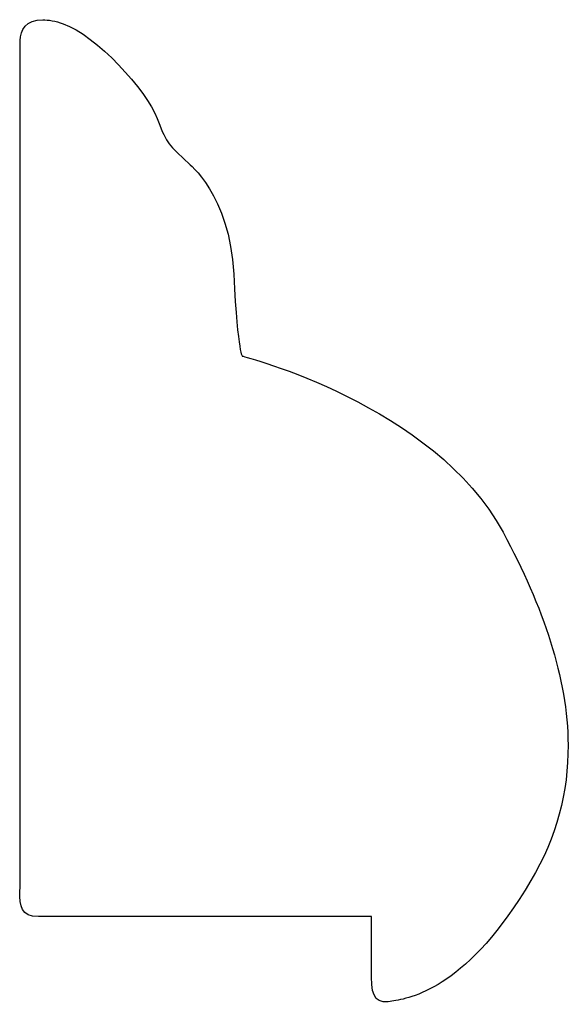
# Model space of a CAD drawing. Units: centimetres. Extents: x 0 to 10.3, y -11.5 to 0.
import ezdxf

# ---------------------------------------------------------------- set-up
doc = ezdxf.new("R2010")
doc.units = ezdxf.units.CM
doc.header["$MEASUREMENT"] = 0
doc.layers.add('Untitled v116_Sketch121', color=7, linetype='Continuous')

msp = doc.modelspace()

# ---------------------------------------------------------------- linework, layer by layer
at = {"layer": 'Untitled v116_Sketch121'}
for points, knots in [([(7.303, -10.922), (7.3034, -10.8993), (7.3043, -10.8745), (7.3043, -10.72), (7.3043, -6.2927), (7.3043, -6.1614), (7.3367, -6.1026), (7.4294, -6.103)], [1.792389, 1.792389, 1.792389, 1.792389, 2, 2, 3, 3, 3.751332, 3.751332, 3.751332, 3.751332]), ([(7.4294, -6.103), (7.4602, -6.1031), (7.4975, -6.1097), (7.7232, -6.1868), (8.0055, -6.4955), (8.1201, -6.8042), (8.1245, -6.7865), (8.2348, -6.8968)], [3.751332, 3.751332, 3.751332, 3.751332, 4, 4, 5, 5, 6, 6, 6, 6]), ([(7.4168, -11.064), (7.4123, -11.064), (7.4086, -11.064), (7.3079, -11.064), (7.3014, -11.0086), (7.303, -10.922)], [0.9769058, 0.9769058, 0.9769058, 0.9769058, 1, 1, 1.7923889, 1.7923889, 1.7923889, 1.7923889]), ([(9.3725, -11.5314), (9.2771, -11.5498), (9.249, -11.5182), (9.249, -11.2801), (9.249, -11.064), (9.249, -11.064)], [11, 11, 11, 11, 12, 12, 13, 13, 13, 13])]:
    msp.add_open_spline(points, degree=3, knots=knots, dxfattribs=at)
for points in [[(8.2348, -6.8968), (8.2348, -6.8968), (8.4641, -7.0688), (8.4861, -7.5097)], [(8.4861, -7.5097), (8.5091, -7.9698), (8.5346, -7.9639), (8.5346, -7.9639)], [(8.5346, -7.9639), (8.5346, -7.9639), (9.5973, -8.2329), (9.9766, -8.9385)], [(9.9766, -8.9385), (10.1998, -9.3539), (10.3345, -9.7448), (10.3363, -10.1157)], [(10.3363, -10.1157), (10.3377, -10.3749), (10.2742, -10.6243), (10.1309, -10.8656)], [(10.1309, -10.8656), (9.784, -11.4496), (9.4871, -11.5094), (9.3725, -11.5314)], [(9.249, -11.064), (9.249, -11.064), (7.6077, -11.064), (7.4168, -11.064)]]:
    msp.add_open_spline(points, degree=3, dxfattribs=at)

doc.saveas('drawing.dxf')
